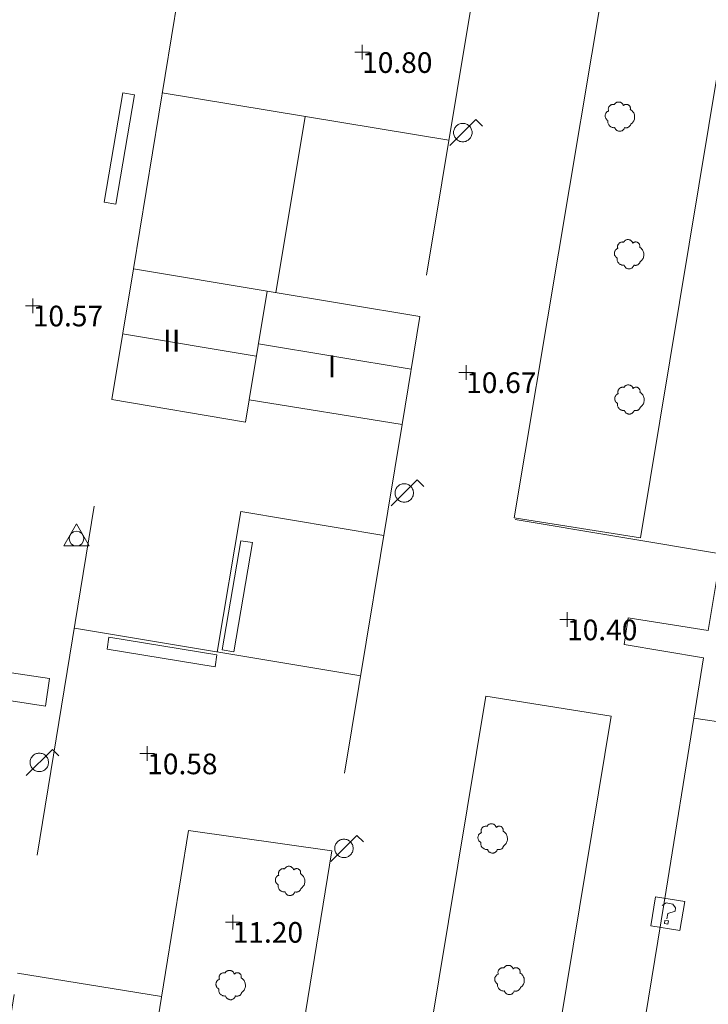
# Model space of a CAD drawing. Units: metres. Extents: x 548000 to 549001, y 4799000 to 4800001.
# Drawn here: x 548136 to 548159, y 4799859 to 4799892 of the extents above; entities that cross this region are included whole.
import ezdxf
from ezdxf.enums import TextEntityAlignment as Align

# ---------------------------------------------------------------- set-up
doc = ezdxf.new("R2010")
doc.units = ezdxf.units.M
doc.header["$MEASUREMENT"] = 0
doc.linetypes.add('DGN Style 3', pattern=[16.792324159183735, 11.99451725655981, -4.797806902623925])
for name, color, linetype, lineweight in [('01-005', 6, 'Continuous', 0), ('01-014', 6, 'Continuous', 0), ('01-405', 7, 'Continuous', 0), ('01-414', 7, 'Continuous', 0), ('04-004', 92, 'Continuous', 0), ('04-007', 3, 'Continuous', 0), ('05-039', 40, 'DGN Style 3', 0), ('05-040', 40, 'Continuous', 0), ('07-001', 1, 'Continuous', 13), ('07-010', 30, 'Continuous', 0), ('07-012', 56, 'Continuous', 0), ('07-027', 93, 'Continuous', 0), ('07-040', 11, 'Continuous', 0), ('08-001', 11, 'Continuous', 0), ('08-006', 42, 'Continuous', 0), ('08-013', 62, 'Continuous', 0), ('08-040', 140, 'Continuous', 0), ('09+015', 1, 'Continuous', 0), ('09-021', 252, 'Continuous', 0)]:
    doc.layers.add(name, color=color, linetype=linetype, lineweight=lineweight)
doc.styles.add('Style-INTL_ENGINEERING', font='INTL_ENGINEERING.shx')
doc.styles.add('Style-ITALICS', font='ITALICS.shx')

# ---------------------------------------------------------------- blocks, each defined once
blk = doc.blocks.new('01-005-01')
at = {"layer": '01-005', "color": 6, "linetype": 'Continuous', "lineweight": 0, "flags": 128}
for points in [[(-0.25, 0), (0.25, 0)], [(0, -0.25), (0, 0.25)]]:
    blk.add_lwpolyline(points, dxfattribs=at)
blk = doc.blocks.new('01-014-01')
at = {"layer": '01-014', "color": 6, "linetype": 'Continuous', "lineweight": 0, "flags": 128}
for points in [[(-0.25, 0), (0.25, 0)], [(0, -0.25), (0, 0.25)]]:
    blk.add_lwpolyline(points, dxfattribs=at)
blk = doc.blocks.new('04-004-01')
at = {"layer": '04-004', "color": 92, "linetype": 'Continuous', "lineweight": 0, "flags": 128}
for points in [[(-0.1890000000130385, 0.4060000004246831), (-0.2050000000745058, 0.4090000009164214), (-0.2200000000884756, 0.4090000009164214), (-0.2400000001071021, 0.4130000015720725), (-0.2560000000521541, 0.4090000009164214), (-0.271999999997206, 0.4060000004246831), (-0.2870000001275912, 0.401999999769032), (-0.3030000000726432, 0.3980000019073486), (-0.3190000000176951, 0.3859999999403954), (-0.3310000001220033, 0.3780000014230609), (-0.3430000001098961, 0.3660000003874302), (-0.3539999999338761, 0.3540000002831221), (-0.3660000001545995, 0.3430000012740493), (-0.3739999999525025, 0.3270000005140901), (-0.3820000000996515, 0.3110000006854534), (-0.386000000173226, 0.2950000008568168), (-0.3900000001303852, 0.2800000011920929), (-0.3940000000875443, 0.2640000013634562), (-0.3940000000875443, 0.2480000015348196), (-0.3900000001303852, 0.2280000010505319), (-0.3900000001303852, 0.213000001385808), (-0.3820000000996515, 0.1969999996945262), (-0.3820000000996515, 0.1930000018328428)], [(0.1219999998575076, 0.3700000001117587), (0.1179999999003485, 0.3859999999403954), (0.1099999999860302, 0.401999999769032), (0.09799999999813735, 0.4169999994337559), (0.09100000001490116, 0.4330000011250377), (0.07899999979417771, 0.4450000012293458), (0.06299999996554106, 0.4570000004023314), (0.05099999997764826, 0.4690000014379621), (0.03499999991618097, 0.4760000007227063), (0.01999999990221113, 0.4840000011026859), (0, 0.4880000008270144), (-0.01600000017788261, 0.492000000551343), (-0.03100000019185245, 0.492000000551343), (-0.05100000009406358, 0.492000000551343), (-0.06700000003911555, 0.492000000551343), (-0.087000000057742, 0.4880000008270144), (-0.1019999999552965, 0.4840000011026859), (-0.1180000001331791, 0.4760000007227063), (-0.1340000000782311, 0.465000000782311), (-0.1500000000232831, 0.4570000004023314), (-0.1610000000800937, 0.4450000012293458), (-0.1730000000679865, 0.4290000014007092), (-0.1810000002151355, 0.4169999994337559), (-0.1890000000130385, 0.4060000004246831)], [(0.3539999998174608, 0.24000000115484), (0.3580000000074506, 0.2560000009834766), (0.3580000000074506, 0.2680000010877848), (0.3580000000074506, 0.2830000007525086), (0.3580000000074506, 0.2950000008568168), (0.3539999998174608, 0.3110000006854534), (0.3499999999767169, 0.3230000007897615), (0.3460000000195578, 0.3390000006183982), (0.3389999998034909, 0.3500000005587935), (0.3310000000055879, 0.3619999997317791), (0.3189999999012798, 0.3740000007674098), (0.306999999913387, 0.3820000002160668), (0.2989999998826534, 0.3900000005960464), (0.2829999999376014, 0.3980000019073486), (0.271999999997206, 0.4060000004246831), (0.2600000000093132, 0.4090000009164214), (0.2439999998314306, 0.4130000015720725), (0.2279999998863786, 0.4130000015720725), (0.2169999999459833, 0.4130000015720725), (0.2010000000009313, 0.4130000015720725), (0.1889999998966232, 0.4090000009164214), (0.1729999999515712, 0.4060000004246831), (0.1610000000800937, 0.3980000019073486), (0.1499999999068677, 0.394000000320375), (0.1379999999189749, 0.3820000002160668), (0.1259999999310821, 0.3740000007674098), (0.1219999998575076, 0.3700000001117587)], [(-0.3780000001424924, 0.1930000018328428), (-0.3940000000875443, 0.1850000005215406), (-0.4130000000586733, 0.177000000141561), (-0.4290000000037253, 0.169000000692904), (-0.4410000002244487, 0.1569999996572733), (-0.4570000000530854, 0.1419999999925494), (-0.465000000083819, 0.1300000008195639), (-0.4760000001406297, 0.1140000009909272), (-0.484000000054948, 0.09800000116229057), (-0.4920000000856817, 0.07900000084191561), (-0.4960000001592562, 0.06300000101327896), (-0.5000000001164153, 0.0430000014603138), (-0.5000000001164153, 0.02400000020861626), (-0.5000000001164153, 0.008000001311302185), (-0.4960000001592562, -0.01199999917298555), (-0.4920000000856817, -0.03099999949336052), (-0.484000000054948, -0.04699999932199717), (-0.4760000001406297, -0.06300000008195639), (-0.465000000083819, -0.07899999991059303), (-0.4570000000530854, -0.0939999995753169), (-0.4410000002244487, -0.1059999987483025), (-0.4290000000037253, -0.1180000007152557), (-0.4130000000586733, -0.1299999989569187), (-0.4020000000018626, -0.1339999996125698)], [(0.3699999999953434, -0.25999999884516), (0.3939999998547137, -0.2399999992921948), (0.4169999998994172, -0.2199999997392297), (0.4369999999180436, -0.1969999987632036), (0.4569999999366701, -0.1730000004172325), (0.4719999999506399, -0.1459999987855554), (0.4839999998221174, -0.1180000007152557), (0.491999999852851, -0.08699999935925007), (0.4999999998835847, -0.05899999942630529), (0.4999999998835847, -0.02799999993294477), (0.4999999998835847, 0.004000000655651093), (0.4959999999264255, 0.03500000108033419), (0.491999999852851, 0.06300000101327896), (0.4799999998649582, 0.09400000050663948), (0.4689999999245629, 0.1220000004395843), (0.4529999999795109, 0.150000000372529), (0.4329999999608845, 0.1730000004172325), (0.412999999942258, 0.1969999996945262), (0.3899999998975545, 0.2170000001788139), (0.3660000000381842, 0.2319999998435378), (0.3539999998174608, 0.24000000115484)], [(-0.4020000000018626, -0.1339999996125698), (-0.4060000000754371, -0.153999999165535), (-0.4060000000754371, -0.1769999992102385), (-0.4060000000754371, -0.1969999987632036), (-0.4020000000018626, -0.2169999992474914), (-0.3940000000875443, -0.2399999992921948), (-0.386000000173226, -0.25999999884516), (-0.3780000001424924, -0.2759999986737967), (-0.3660000001545995, -0.2949999989941716), (-0.3539999999338761, -0.3109999988228083), (-0.3390000000363216, -0.3269999986514449), (-0.3190000000176951, -0.338999998755753), (-0.3030000000726432, -0.349999999627471), (-0.283000000170432, -0.3580000000074506), (-0.2639999999664724, -0.3659999994561076), (-0.2439999999478459, -0.3739999998360872), (-0.2240000000456348, -0.3739999998360872), (-0.2010000001173466, -0.3779999995604157), (-0.1810000002151355, -0.3739999998360872), (-0.1730000000679865, -0.3739999998360872)], [(0.1610000000800937, -0.3739999998360872), (0.1769999999087304, -0.3779999995604157), (0.1929999999701977, -0.3819999992847443), (0.2129999999888241, -0.3819999992847443), (0.2279999998863786, -0.3819999992847443), (0.2439999998314306, -0.3779999995604157), (0.2600000000093132, -0.3739999998360872), (0.2759999999543652, -0.3699999991804361), (0.290999999968335, -0.3619999988004565), (0.306999999913387, -0.3540000002831221), (0.3189999999012798, -0.3430000003427267), (0.3310000000055879, -0.3309999983757734), (0.3429999999934807, -0.3189999992027879), (0.3499999999767169, -0.3030000003054738), (0.3580000000074506, -0.2909999992698431), (0.3660000000381842, -0.2759999986737967), (0.3699999999953434, -0.25999999884516)], [(-0.1730000000679865, -0.3739999998360872), (-0.1689999999944121, -0.3899999996647239), (-0.1610000000800937, -0.4089999990537763), (-0.1500000000232831, -0.4249999988824129), (-0.1380000001518056, -0.436999998986721), (-0.1260000001639128, -0.4529999997466803), (-0.1140000000596046, -0.4649999989196658), (-0.09800000011455268, -0.4719999982044101), (-0.08300000010058284, -0.4839999992400408), (-0.06700000003911555, -0.4879999998956919), (-0.0470000000204891, -0.4959999984130263), (-0.03100000019185245, -0.4999999990686774), (-0.01199999998789281, -0.4999999990686774), (0.00399999984074384, -0.4999999990686774), (0.02399999985937029, -0.4999999990686774), (0.03899999987334013, -0.4959999984130263), (0.05899999989196658, -0.4879999998956919), (0.07499999983701855, -0.4799999985843897), (0.09100000001490116, -0.4719999982044101), (0.106000000028871, -0.4609999991953373), (0.1179999999003485, -0.4489999990910292), (0.1299999998882413, -0.4329999992623925), (0.1419999998761341, -0.4209999991580844), (0.1499999999068677, -0.4059999994933605), (0.1569999998901039, -0.3859999990090728), (0.1610000000800937, -0.3739999998360872)]]:
    blk.add_lwpolyline(points, dxfattribs=at)
blk = doc.blocks.new('08-001-01')
at = {"layer": '08-001', "color": 11, "linetype": 'Continuous', "lineweight": 0, "flags": 128}
for points in [[(-0.443149681086652, -0.4419999998062849), (0.4418503189226612, 0.4419999998062849), (0.6638503188733011, 0.2209999999031425)], [(0.3118503189180046, 0), (0.3118503189180046, 0.03299999982118607), (0.304850319866091, 0.06400000024586916), (0.2988503188826144, 0.09700000006705523), (0.2848503198474646, 0.1299999998882413), (0.2718503188807517, 0.1550000002607703), (0.2548503198195249, 0.1820000000298023), (0.2348503199173138, 0.2079999996349216), (0.2078503188677132, 0.2340000001713634), (0.181850318913348, 0.2539999997243285), (0.1558503189589828, 0.2730000000447035), (0.1298503198195249, 0.2860000003129244), (0.09685031895060092, 0.2989999996498227), (0.06385031889658421, 0.3059999998658895), (0.03185031889006495, 0.3119999999180436), (-0.001149681047536433, 0.3119999999180436), (-0.03414968110155314, 0.3119999999180436), (-0.06414968112949282, 0.3059999998658895), (-0.0971496810670942, 0.2989999996498227), (-0.1301496801897883, 0.2860000003129244), (-0.1551496800966561, 0.2730000000447035), (-0.1811496810987592, 0.2539999997243285), (-0.2071496810531244, 0.2340000001713634), (-0.234149681054987, 0.2079999996349216), (-0.2541496810736135, 0.1820000000298023), (-0.2721496811136603, 0.1550000002607703), (-0.2851496801013127, 0.1299999998882413), (-0.299149681115523, 0.09700000006705523), (-0.3051496801199391, 0.06400000024586916), (-0.3121496811509132, 0.03299999982118607), (-0.3121496811509132, 0), (-0.3121496811509132, -0.03299999982118607), (-0.3051496801199391, -0.06400000024586916), (-0.299149681115523, -0.09700000006705523), (-0.2851496801013127, -0.1299999998882413), (-0.2721496811136603, -0.1550000002607703), (-0.2541496810736135, -0.1820000000298023), (-0.234149681054987, -0.2079999996349216), (-0.2071496810531244, -0.2340000001713634), (-0.1811496810987592, -0.2539999997243285), (-0.1551496800966561, -0.2730000000447035), (-0.1301496801897883, -0.2860000003129244), (-0.0971496810670942, -0.2989999996498227), (-0.06414968112949282, -0.3059999998658895), (-0.03414968110155314, -0.3119999999180436), (-0.001149681047536433, -0.3119999999180436), (0.03185031889006495, -0.3119999999180436), (0.06385031889658421, -0.3059999998658895), (0.09685031895060092, -0.2989999996498227), (0.1298503198195249, -0.2860000003129244), (0.1558503189589828, -0.2730000000447035), (0.181850318913348, -0.2539999997243285), (0.2078503188677132, -0.2340000001713634), (0.2348503199173138, -0.2079999996349216), (0.2548503198195249, -0.1820000000298023), (0.2718503188807517, -0.1550000002607703), (0.2848503198474646, -0.1299999998882413), (0.2988503188826144, -0.09700000006705523), (0.304850319866091, -0.06400000024586916), (0.3118503189180046, -0.03299999982118607), (0.3118503189180046, 0)]]:
    blk.add_lwpolyline(points, dxfattribs=at)
blk = doc.blocks.new('08-040-01')
at = {"layer": '08-040', "color": 140, "linetype": 'Continuous', "lineweight": 0, "flags": 128}
blk.add_lwpolyline([(0, 0.5), (0.4330000000772998, -0.25), (-0.4329999999608845, -0.25), (0, 0.5)], dxfattribs=at)
at = {"layer": '08-040', "color": 140, "linetype": 'Continuous', "lineweight": 0}
blk.add_circle((0, 0), 0.25, dxfattribs=at)
blk = doc.blocks.new('09-034-01')
at = {"layer": '09-021', "color": 5, "linetype": 'Continuous', "lineweight": 0, "flags": 128}
for points in [[(-0.5, 0.5), (-0.5, -0.5), (0.5, -0.5), (0.4999999998835847, 0.5000000009313226), (-0.5, 0.5)], [(-0.228000000002794, 0.2400000002235174), (-0.1180000000167638, 0.349999999627471), (0.113999999826774, 0.3500000005587935), (0.2289999999338761, 0.2400000002235174), (0.2289999999338761, 0.1240000007674098), (-0.002000000094994903, 0.00800000037997961), (-0.002000000094994903, -0.178999999538064)], [(-0.05700000002980232, -0.2399999992921948), (0.0590000000083819, -0.2400000002235174), (0.0590000000083819, -0.349999999627471), (-0.05700000002980232, -0.349999999627471), (-0.05700000002980232, -0.2399999992921948)]]:
    blk.add_lwpolyline(points, dxfattribs=at)

msp = doc.modelspace()

# ---------------------------------------------------------------- linework, layer by layer
at = {"layer": '04-007', "extrusion": (-0.6584511704516638, 0.09280258145350291, 0.7468800017448587), "elevation": 84512.27123573422, "flags": 128}
msp.add_lwpolyline([(-4829357.887134302, -94909.47439009894), (-4829373.06619834, -94908.97059952078), (-4829389.377521735, -94908.49387828715)], dxfattribs=at)
at = {"layer": '05-039', "extrusion": (-0.00217938550269227, -0.01331920299112439, 0.99990892040751), "elevation": -65114.56489892738, "flags": 128}
msp.add_lwpolyline([(548138.284259825, 4799441.946078874), (548140.2586147666, 4799454.0111491)], dxfattribs=at)
at = {"layer": '05-039', "flags": 128}
for points, elevation in [([(548140.537, 4799889.457), (548150.263, 4799887.852)], 10.899), ([(548145.389, 4799888.652), (548144.389, 4799882.681)], 10.899), ([(548137.563, 4799871.288), (548147.272, 4799869.674)], 10.599), ([(548140.52, 4799858.788), (548135.637, 4799859.581)], 10.443)]:
    msp.add_lwpolyline(points, dxfattribs=dict(at, elevation=elevation))
at = {"layer": '05-039', "extrusion": (-0.002692315243958306, -0.01641420667957223, 0.9998616530589156), "elevation": -80251.3048052848, "flags": 128}
msp.add_lwpolyline([(-236000.4442452808, 4824608.310861057), (-236000.4442452808, 4824640.775382307)], dxfattribs=at)
at = {"layer": '05-039', "extrusion": (-0.002222403354455162, -0.01345721512161925, 0.9999069778156869), "elevation": -65800.44494288035, "flags": 128}
msp.add_lwpolyline([(548147.347987522, 4799427.308011231), (548144.9585489021, 4799412.840701181)], dxfattribs=at)
at = {"layer": '05-039', "extrusion": (-0.01022681456643442, -0.06103383059820394, 0.9980833050333692), "elevation": -298549.6538878848, "flags": 128}
msp.add_lwpolyline([(-252596.3536367901, 4815217.971758685), (-252601.2732783421, 4815217.971758685), (-252601.2787740676, 4815213.124033879)], dxfattribs=at)
at = {"layer": '05-039', "extrusion": (-0.9699220380488043, 0.1540243969122436, 0.1884879976631771), "elevation": 207627.6807508979, "flags": 128}
msp.add_lwpolyline([(-4826432.978406642, -39839.13972716249), (-4826433.404187517, -39839.12241688427), (-4826439.319498203, -39839.05113926817)], dxfattribs=at)
at = {"layer": '05-039'}
msp.add_polyline3d([(548143.532, 4799907.715, 11), (548144.449, 4799913.257, 11.043), (548154.211, 4799911.674, 11.072), (548149.278, 4799881.874, 10.757)], dxfattribs=at)
at = {"layer": '05-040', "extrusion": (-0.001950232188273632, -0.01194151180747728, 0.9999267957656519), "elevation": -58376.3519989394, "flags": 128}
msp.add_lwpolyline([(548158.0407083275, 4799516.330108377), (548158.3737564536, 4799518.369253774)], dxfattribs=at)
at = {"layer": '05-040', "extrusion": (-0.0119291092575526, -0.07414902258873879, 0.9971758214083695), "elevation": -362434.2410963635, "flags": 128}
msp.add_lwpolyline([(-221200.8421118134, 4812372.026032263), (-221200.8421118133, 4812374.103194269)], dxfattribs=at)
at = {"layer": '05-040', "extrusion": (0.07937060341282656, -0.01161993380586318, 0.9967774498112563), "elevation": -12256.13757462437, "flags": 128}
msp.add_lwpolyline([(4828646.743627217, 152422.3110270118), (4828646.743627217, 152424.8042740915)], dxfattribs=at)
at = {"layer": '05-040'}
for points in [[(548129.332, 4799867.736, 10.372), (548130.649, 4799867.533, 10.372), (548130.963, 4799869.52, 10.372), (548136.578, 4799868.639, 10.726), (548136.72, 4799869.588, 10.731), (548131.089, 4799870.415, 10.372), (548131.349, 4799872.233, 10.383), (548130.078, 4799872.415, 10.305)], [(548158.906, 4799870.281, 10.526), (548156.211, 4799870.733, 10.526), (548156.349, 4799871.639, 10.526), (548159.063, 4799871.215, 10.405)]]:
    msp.add_polyline3d(points, dxfattribs=at)
at = {"layer": '07-001', "extrusion": (0.1782690632533904, -0.02963301249588502, 0.9835354724956173), "elevation": -44503.32402769588, "flags": 128}
msp.add_lwpolyline([(4824795.490579301, 242294.0514763191), (4824795.490579301, 242289.3700764215)], dxfattribs=at)
at = {"layer": '07-001'}
for points in [[(548143.4890000001, 4799879.039, 15.605), (548143.363, 4799878.281, 15.605), (548138.832, 4799879.052, 15.605), (548139.563, 4799883.488, 15.614)], [(548144.105, 4799882.733, 14.768), (548149.278, 4799881.874, 13.805), (548148.678, 4799878.199, 13.783), (548143.4890000001, 4799879.039, 15.605)]]:
    msp.add_polyline3d(points, dxfattribs=at)
at = {"layer": '07-010', "elevation": 15.605, "flags": 128}
msp.add_lwpolyline([(548143.4890000001, 4799879.039), (548144.105, 4799882.733)], dxfattribs=at)
at = {"layer": '07-012', "flags": 128}
for points, elevation in [([(548139.189, 4799881.281), (548143.732, 4799880.52)], 15.605), ([(548148.9890000001, 4799880.088), (548143.805, 4799880.939)], 13.799)]:
    msp.add_lwpolyline(points, dxfattribs=dict(at, elevation=elevation))
at = {"layer": '07-027', "extrusion": (0.0238955697732077, -0.02816780800538561, 0.9993175553033108), "elevation": -122092.9614730623, "flags": 128}
msp.add_lwpolyline([(3523055.725659477, 3303334.511165143), (3523066.286618939, 3303343.445028765), (3523079.820588912, 3303354.815400648)], dxfattribs=at)
at = {"layer": '08-006', "flags": 128}
for points, elevation in [([(548138.572, 4799885.752), (548139.205, 4799889.457), (548139.605, 4799889.399), (548138.9720000001, 4799885.688), (548138.572, 4799885.752)], 11.043), ([(548142.572, 4799870.552), (548143.205, 4799874.257), (548143.605, 4799874.199), (548142.9720000001, 4799870.488), (548142.572, 4799870.552)], 11.214), ([(548138.732, 4799870.988), (548142.389, 4799870.381), (548142.332, 4799869.974), (548138.672, 4799870.581), (548138.732, 4799870.988)], 11.099)]:
    msp.add_lwpolyline(points, dxfattribs=dict(at, elevation=elevation))
at = {"layer": '08-013'}
for points in [[(548156.763, 4799874.352, 11.026), (548162.711, 4799910.281, 11.431), (548158.4890000001, 4799910.981, 11.443), (548152.478, 4799875.039, 11.257), (548156.763, 4799874.352, 11.026)], [(548149.7490000001, 4799831.874, 10.257), (548155.772, 4799868.299, 10.931), (548151.52, 4799868.981, 11.066), (548145.478, 4799832.515, 10.472), (548149.7490000001, 4799831.874, 10.257)], [(548144.449, 4799852.381, 10.883), (548146.289, 4799863.733, 10.899), (548141.437, 4799864.42, 11.166), (548139.611, 4799853.174, 10.972), (548144.449, 4799852.381, 10.883)]]:
    msp.add_polyline3d(points, dxfattribs=at)
at = {"layer": '09+015', "extrusion": (0.02498450208454182, -0.004181416596896192, 0.9996790937149935), "elevation": -6364.357758065013, "flags": 128}
msp.add_lwpolyline([(4824514.484749362, 251576.0124728521), (4824514.484749363, 251568.94630798)], dxfattribs=at)

# ---------------------------------------------------------------- block references
at = {"layer": '01-005', "color": 6, "linetype": 'Continuous', "lineweight": 0}
for p in [(548147.3200000001, 4799890.839, 10.805), (548154.272, 4799871.581, 10.399), (548142.932, 4799861.315, 11.205)]:
    msp.add_blockref('01-005-01', p, dxfattribs=at)
at = {"layer": '01-014', "color": 6, "linetype": 'Continuous', "lineweight": 0}
for p in [(548136.149, 4799882.236, 10.566), (548150.849, 4799879.974, 10.672), (548140.032, 4799867.033, 10.583)]:
    msp.add_blockref('01-014-01', p, dxfattribs=at)
at = {"layer": '04-004', "color": 92, "linetype": 'Continuous', "lineweight": 0, "xscale": 0.9999989999999999, "yscale": 0.9999989999999999, "zscale": 0.9999989999999999}
for p in [(548156.063, 4799888.657, 11.399), (548156.378, 4799883.988, 11.314), (548156.389, 4799879.057, 11.272), (548151.7490000001, 4799864.157, 11.057), (548144.878, 4799862.715, 11.283), (548142.863, 4799859.181, 11.266), (548152.3200000001, 4799859.352, 11.014)]:
    msp.add_blockref('04-004-01', p, dxfattribs=at)
at = {"layer": '08-001', "color": 11, "linetype": 'Continuous', "lineweight": 0}
for p in [(548150.737, 4799888.115, 10.857), (548148.7490000001, 4799875.881, 10.731), (548136.372, 4799866.736, 10.605), (548146.705, 4799863.815, 10.443)]:
    msp.add_blockref('08-001-01', p, dxfattribs=at)
at = {"layer": '08-040', "color": 140, "linetype": 'Continuous', "lineweight": 0}
msp.add_blockref('08-040-01', (548137.632, 4799874.333, 10.714), dxfattribs=at)
at = {"layer": '09-021', "color": 5, "linetype": 'Continuous', "lineweight": 0, "rotation": 350.5600000000001}
msp.add_blockref('09-034-01', (548157.689, 4799861.599, 10.226), dxfattribs=at)

# ---------------------------------------------------------------- texts
at = {"layer": '01-405', "color": 7, "linetype": 'Continuous', "lineweight": 0, "style": 'Style-ITALICS'}
for s, p in [('10.80', (548147.3200000001, 4799890.839, 10.805)), ('10.40', (548154.272, 4799871.581, 10.399)), ('11.20', (548142.932, 4799861.315, 11.205))]:
    msp.add_text(s, height=0.7000000000000001, dxfattribs=at).set_placement(p, align=Align.TOP_LEFT)
at = {"layer": '01-414', "color": 7, "linetype": 'Continuous', "lineweight": 0, "style": 'Style-ITALICS'}
for s, p in [('10.57', (548136.149, 4799882.236, 10.566)), ('10.67', (548150.849, 4799879.974, 10.672)), ('10.58', (548140.032, 4799867.033, 10.583))]:
    msp.add_text(s, height=0.7000000000000001, dxfattribs=at).set_placement(p, align=Align.TOP_LEFT)
at = {"layer": '07-040', "color": 11, "linetype": 'Continuous', "lineweight": 0, "style": 'Style-INTL_ENGINEERING'}
for s, p in [('II', (548140.8629880953, 4799881.05)), ('I', (548146.296, 4799880.179))]:
    msp.add_text(s, height=0.75, dxfattribs=at).set_placement(p, align=Align.MIDDLE_CENTER)

doc.saveas('drawing.dxf')
